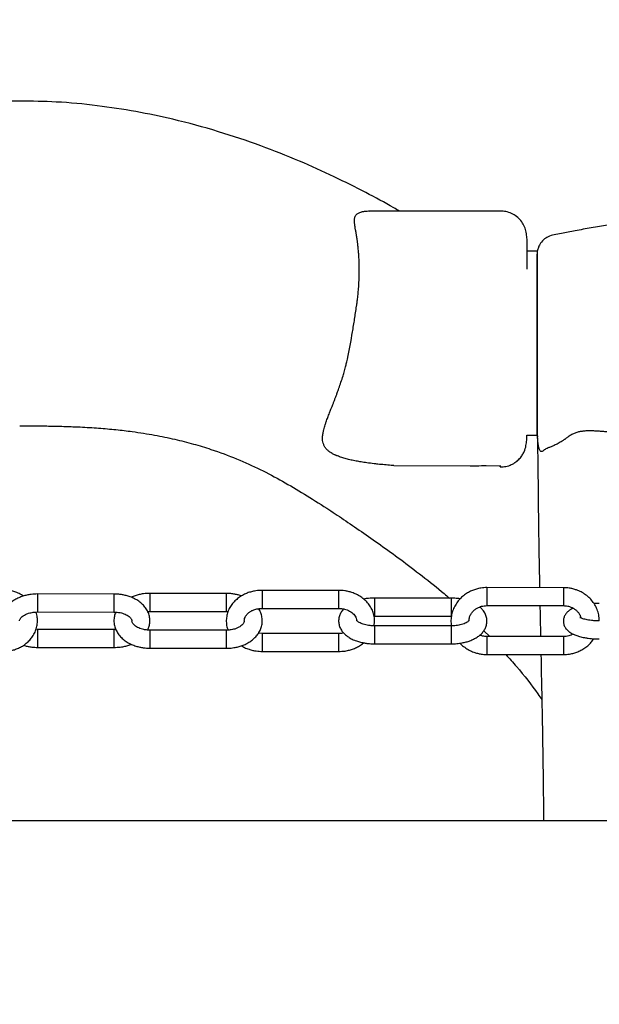
# Model space of a CAD drawing. Units: inches. Extents: x -183 to 163, y -166 to 194.
# Drawn here: x -24 to -17, y -2 to 10 of the extents above; entities that cross this region are included whole.
import ezdxf

# ---------------------------------------------------------------- set-up
doc = ezdxf.new("R2010")
doc.units = ezdxf.units.IN
doc.header["$MEASUREMENT"] = 0
doc.layers.add('DIMENSIONS', color=8, linetype='Continuous')
doc.layers.add('ES_Equipment', color=7, linetype='Continuous')
doc.styles.get("Standard").update_dxf_attribs({"font": 'arial.ttf'})
doc.dimstyles.new('ISO-25', dxfattribs={"dimtxt": 10, "dimasz": 10, "dimexe": 5.25, "dimexo": 0.625, "dimtad": 0, "dimdec": 0, "dimlunit": 4, "dimtxsty": 'Standard', "dimblk": 'ARCHTICK', "dimcen": 2.5, "dimdle": 5.5, "dimclrd": 256, "dimclre": 256, "dimclrt": 256, "dimadec": 0, "dimazin": 0, "dimtfac": 1, "dimtdec": 0, "dimtmove": 0, "dimatfit": 3, "dimfxl": 1, "dimarcsym": 0})

# ---------------------------------------------------------------- blocks, each defined once
blk = doc.blocks.new('_ArchTick')
at = {"color": 0, "linetype": 'ByBlock', "const_width": 0.15}
blk.add_lwpolyline([(-0.5, -0.5), (0.5, 0.5)], dxfattribs=at)
blk = doc.blocks.new('*D2')
at = {"layer": 'Defpoints', "color": 0, "transparency": 16777216}
for p in [(157.734, 187.315), (-157.734, -2), (157.734, -2)]:
    blk.add_point(p, dxfattribs=at)
at = {"layer": 'DIMENSIONS', "lineweight": -2, "transparency": 16777216}
for p, q in [((-157.734, -1.375), (-157.734, 192.565)), ((157.734, -1.375), (157.734, 192.565)), ((-163.234, 187.315), (-17.886, 187.315)), ((163.234, 187.315), (17.886, 187.315))]:
    blk.add_line(p, q, dxfattribs=at)
at = {"layer": 'DIMENSIONS', "lineweight": -2, "transparency": 16777216, "xscale": 10, "yscale": 10, "zscale": 10, "rotation": 180}
blk.add_blockref('_ArchTick', (-157.734, 187.315), dxfattribs=at)
at = {"layer": 'DIMENSIONS', "lineweight": -2, "transparency": 16777216, "xscale": 10, "yscale": 10, "zscale": 10}
blk.add_blockref('_ArchTick', (157.734, 187.315), dxfattribs=at)
at = {"layer": 'DIMENSIONS', "transparency": 16777216, "insert": (0, 187.315), "char_height": 10, "attachment_point": 5}
blk.add_mtext('26\'-3"', dxfattribs=at)

msp = doc.modelspace()

# ---------------------------------------------------------------- linework, layer by layer
at = {"layer": 'ES_Equipment'}
for p, q in [((-18.283, 7.452), (-19.884, 7.453)), ((-19.884, 7.453), (-19.884, 7.453)), ((-17.833, 6.962), (-17.958, 6.962)), ((-17.838, 5.814), (-17.838, 5.814)), ((-17.961, 4.712), (-17.835, 4.712)), ((-17.83, 4.694), (-17.829, 4.69)), ((-17.83, 4.691), (-17.83, 4.693)), ((-19.587, 4.339), (-18.286, 4.338)), ((-21.639, 2.775), (-22.574, 2.776)), ((-20.264, 2.813), (-21.199, 2.813)), ((-17.514, 2.846), (-18.449, 2.847)), ((-23.014, 2.768), (-23.949, 2.769)), ((-18.889, 2.718), (-19.824, 2.719)), ((-17.074, 2.654), (-17.141, 2.652)), ((-23.949, 2.549), (-23.014, 2.548)), ((-22.602, 2.554), (-22.574, 2.556)), ((-22.574, 2.556), (-21.639, 2.555)), ((-21.639, 2.555), (-21.617, 2.554)), ((-21.199, 2.593), (-20.264, 2.593)), ((-18.449, 2.627), (-17.514, 2.626)), ((-19.824, 2.499), (-18.889, 2.498)), ((-23.949, 2.336), (-23.967, 2.337)), ((-23.014, 2.335), (-23.949, 2.336)), ((-22.991, 2.336), (-23.014, 2.335)), ((-21.639, 2.325), (-22.574, 2.326)), ((-21.199, 2.286), (-21.245, 2.29)), ((-18.889, 2.378), (-19.824, 2.379)), ((-18.487, 2.32), (-18.416, 2.249)), ((-20.264, 2.286), (-21.199, 2.286)), ((-17.514, 2.248), (-18.449, 2.249)), ((-23.949, 2.116), (-23.014, 2.115)), ((-22.574, 2.106), (-21.639, 2.105)), ((-21.199, 2.066), (-20.264, 2.066)), ((-19.824, 2.159), (-18.889, 2.158)), ((-18.449, 2.029), (-17.514, 2.028)), ((-18.812, 0), (18.813, 0)), ((-30.577, 0), (-17.765, -0.001))]:
    msp.add_line(p, q, dxfattribs=at)
at = {"layer": 'ES_Equipment', "flags": 128}
for points in [[(-17.833, 6.962), (-17.833, 6.962), (-17.833, 6.955), (-17.833, 6.934), (-17.834, 6.899), (-17.834, 6.851), (-17.834, 6.789), (-17.834, 6.716), (-17.834, 6.632), (-17.834, 6.538), (-17.834, 6.435), (-17.834, 6.325), (-17.834, 6.208), (-17.834, 6.087), (-17.834, 5.963), (-17.834, 5.837), (-17.834, 5.711), (-17.835, 5.586), (-17.835, 5.465), (-17.835, 5.349), (-17.835, 5.238), (-17.835, 5.135), (-17.835, 5.041), (-17.835, 4.957)], [(-17.835, 4.957), (-17.835, 4.884), (-17.835, 4.823), (-17.835, 4.775), (-17.835, 4.74), (-17.835, 4.719), (-17.835, 4.712)], [(-22.574, 2.776), (-22.574, 2.775), (-22.574, 2.764), (-22.574, 2.739), (-22.574, 2.705), (-22.574, 2.665), (-22.574, 2.625), (-22.574, 2.591)], [(-21.639, 2.775), (-21.639, 2.771), (-21.639, 2.752), (-21.639, 2.722), (-21.639, 2.684), (-21.639, 2.644), (-21.639, 2.606), (-21.639, 2.577), (-21.639, 2.559), (-21.639, 2.555)], [(-21.199, 2.813), (-21.199, 2.813), (-21.199, 2.802), (-21.199, 2.778), (-21.199, 2.743), (-21.199, 2.704), (-21.199, 2.664), (-21.199, 2.629), (-21.199, 2.605), (-21.199, 2.594), (-21.199, 2.593)], [(-20.264, 2.813), (-20.264, 2.809), (-20.264, 2.791)], [(-20.264, 2.791), (-20.264, 2.761), (-20.264, 2.723), (-20.264, 2.683), (-20.264, 2.645), (-20.264, 2.615), (-20.264, 2.597), (-20.264, 2.593)], [(-18.449, 2.847), (-18.449, 2.843), (-18.449, 2.826), (-18.449, 2.797), (-18.449, 2.76), (-18.449, 2.719), (-18.449, 2.681), (-18.449, 2.651), (-18.449, 2.632), (-18.449, 2.627)], [(-17.514, 2.846), (-17.514, 2.846), (-17.514, 2.836)], [(-17.514, 2.836), (-17.514, 2.812), (-17.514, 2.778), (-17.514, 2.739), (-17.514, 2.699), (-17.514, 2.664), (-17.514, 2.639), (-17.514, 2.627), (-17.514, 2.626)], [(-23.949, 2.769), (-23.949, 2.764), (-23.949, 2.745), (-23.949, 2.714), (-23.949, 2.676), (-23.949, 2.636), (-23.949, 2.599), (-23.949, 2.569), (-23.949, 2.552), (-23.949, 2.549)], [(-23.014, 2.768), (-23.014, 2.767), (-23.014, 2.755), (-23.014, 2.73)], [(-23.014, 2.73), (-23.014, 2.695), (-23.014, 2.655), (-23.014, 2.616), (-23.014, 2.582), (-23.014, 2.558), (-23.014, 2.548), (-23.014, 2.548)], [(-19.824, 2.719), (-19.824, 2.715), (-19.824, 2.697), (-19.824, 2.668), (-19.824, 2.63), (-19.824, 2.59), (-19.824, 2.552)], [(-18.889, 2.718), (-18.889, 2.718), (-18.889, 2.707), (-18.889, 2.683), (-18.889, 2.649), (-18.889, 2.609), (-18.889, 2.57), (-18.889, 2.535), (-18.889, 2.51), (-18.889, 2.499), (-18.889, 2.498)], [(-22.574, 2.591), (-22.574, 2.567), (-22.574, 2.556), (-22.574, 2.556)], [(-19.824, 2.552), (-19.824, 2.522), (-19.824, 2.503), (-19.824, 2.499)], [(-23.949, 2.336), (-23.949, 2.335), (-23.949, 2.323), (-23.949, 2.298)], [(-23.949, 2.298), (-23.949, 2.263), (-23.949, 2.223), (-23.949, 2.183), (-23.949, 2.15), (-23.949, 2.126), (-23.949, 2.116), (-23.949, 2.116)], [(-23.014, 2.335), (-23.014, 2.33), (-23.014, 2.311), (-23.014, 2.28), (-23.014, 2.242), (-23.014, 2.202), (-23.014, 2.165), (-23.014, 2.135), (-23.014, 2.118), (-23.014, 2.115)], [(-22.574, 2.326), (-22.574, 2.321), (-22.574, 2.303), (-22.574, 2.273), (-22.574, 2.235), (-22.574, 2.195), (-22.574, 2.157), (-22.574, 2.127), (-22.574, 2.11), (-22.574, 2.106)], [(-21.639, 2.325), (-21.639, 2.325), (-21.639, 2.313), (-21.639, 2.288), (-21.639, 2.254), (-21.639, 2.214), (-21.639, 2.174), (-21.639, 2.14)], [(-19.824, 2.379), (-19.824, 2.379), (-19.824, 2.368), (-19.824, 2.344), (-19.824, 2.31), (-19.824, 2.27), (-19.824, 2.231), (-19.824, 2.196), (-19.824, 2.171), (-19.824, 2.16), (-19.824, 2.159)], [(-18.889, 2.378), (-18.889, 2.374), (-18.889, 2.357), (-18.889, 2.327), (-18.889, 2.29), (-18.889, 2.249), (-18.889, 2.212)], [(-21.199, 2.286), (-21.199, 2.282), (-21.199, 2.264)], [(-21.199, 2.264), (-21.199, 2.234), (-21.199, 2.197), (-21.199, 2.156), (-21.199, 2.119), (-21.199, 2.089), (-21.199, 2.071), (-21.199, 2.066)], [(-20.264, 2.286), (-20.264, 2.285), (-20.264, 2.274), (-20.264, 2.25), (-20.264, 2.215), (-20.264, 2.176), (-20.264, 2.136), (-20.264, 2.102), (-20.264, 2.077), (-20.264, 2.066), (-20.264, 2.066)], [(-18.889, 2.212), (-18.889, 2.181), (-18.889, 2.163), (-18.889, 2.158)], [(-18.449, 2.249), (-18.449, 2.248), (-18.449, 2.238)], [(-18.449, 2.238), (-18.449, 2.215), (-18.449, 2.181), (-18.449, 2.141), (-18.449, 2.102), (-18.449, 2.067), (-18.449, 2.041), (-18.449, 2.029), (-18.449, 2.029)], [(-17.514, 2.248), (-17.514, 2.244), (-17.514, 2.227), (-17.514, 2.198), (-17.514, 2.161), (-17.514, 2.12), (-17.514, 2.082), (-17.514, 2.052), (-17.514, 2.033), (-17.514, 2.028)], [(-21.639, 2.14), (-21.639, 2.116), (-21.639, 2.106), (-21.639, 2.105)]]:
    msp.add_lwpolyline(points, dxfattribs=at)
at = {"layer": 'ES_Equipment'}
msp.add_lwpolyline([(-62, 0), (62, 0), (62, -4.502), (-62, -4.502)], close=True, dxfattribs=at)
msp.add_lwpolyline([(-62, -2.125), (-62, 0), (62, 0), (62, -2.125)], dxfattribs=at)
for points, knots in [([(-24.164, 8.797), (-24.313, 8.795), (-24.629, 8.792), (-25.103, 8.747), (-25.579, 8.676), (-26.047, 8.579), (-26.503, 8.459), (-26.946, 8.317), (-27.357, 8.165), (-27.737, 8.006), (-28.087, 7.845), (-28.4, 7.686), (-28.637, 7.559), (-28.767, 7.484), (-28.807, 7.46)], [0, 0, 0, 0, 0.0907015, 0.1930647, 0.2911207, 0.3849866, 0.4851992, 0.5802176, 0.6699896, 0.7544326, 0.8334515, 0.9069475, 0.9710985, 1, 1, 1, 1]), ([(-19.524, 7.453), (-19.546, 7.466), (-19.679, 7.545), (-19.943, 7.686), (-20.327, 7.879), (-20.755, 8.072), (-21.226, 8.258), (-21.742, 8.432), (-22.253, 8.57), (-22.75, 8.674), (-23.226, 8.746), (-23.7, 8.792), (-24.016, 8.795), (-24.164, 8.797)], [0, 0, 0, 0, 0.015958, 0.096437, 0.184873, 0.281103, 0.384962, 0.496297, 0.615005, 0.708872, 0.806929, 0.909294, 1, 1, 1, 1]), ([(-20.017, 6.9), (-20.017, 6.909), (-20.018, 6.928), (-20.021, 6.957), (-20.023, 6.986), (-20.026, 7.015), (-20.029, 7.037), (-20.031, 7.056), (-20.033, 7.072), (-20.035, 7.087), (-20.037, 7.101), (-20.04, 7.125), (-20.044, 7.149), (-20.048, 7.17), (-20.049, 7.176), (-20.049, 7.178), (-20.049, 7.178), (-20.049, 7.179), (-20.049, 7.179), (-20.049, 7.179), (-20.049, 7.179), (-20.049, 7.179), (-20.049, 7.179), (-20.049, 7.179), (-20.049, 7.179), (-20.052, 7.194), (-20.057, 7.222), (-20.063, 7.263), (-20.068, 7.295), (-20.071, 7.32), (-20.071, 7.337), (-20.071, 7.355), (-20.068, 7.37), (-20.064, 7.384), (-20.054, 7.403), (-20.033, 7.424), (-20.003, 7.437), (-19.979, 7.444), (-19.964, 7.447), (-19.947, 7.45), (-19.926, 7.452), (-19.904, 7.454), (-19.889, 7.453), (-19.884, 7.453)], [0, 0, 0, 0, 0.031308, 0.065244, 0.099933, 0.133467, 0.166571, 0.181688, 0.20073, 0.222106, 0.238569, 0.250441, 0.310198, 0.326357, 0.331251, 0.333087, 0.33369, 0.333916, 0.334008, 0.334047, 0.334064, 0.334071, 0.334074, 0.334076, 0.334076, 0.334077, 0.390907, 0.442567, 0.501195, 0.528502, 0.556836, 0.584521, 0.615471, 0.641622, 0.666065, 0.743111, 0.819978, 0.845787, 0.871106, 0.898554, 0.929424, 0.978704, 1, 1, 1, 1]), ([(-17.958, 7.064), (-17.958, 7.068), (-17.958, 7.093), (-17.961, 7.144), (-17.971, 7.21), (-17.994, 7.276), (-18.032, 7.336), (-18.084, 7.388), (-18.148, 7.425), (-18.215, 7.448), (-18.261, 7.451), (-18.283, 7.452)], [0, 0, 0, 0, 0.018658, 0.135069, 0.265539, 0.39906, 0.531599, 0.659421, 0.779535, 0.89302, 1, 1, 1, 1]), ([(-14.991, 6.929), (-14.991, 6.958), (-14.99, 7.018), (-14.991, 7.105), (-15.001, 7.19), (-15.02, 7.26), (-15.049, 7.308), (-15.076, 7.337), (-15.113, 7.366), (-15.184, 7.394), (-15.279, 7.4), (-15.379, 7.399), (-15.475, 7.399), (-15.596, 7.399), (-15.742, 7.4), (-15.963, 7.397), (-16.241, 7.379), (-16.527, 7.348), (-16.771, 7.314), (-16.972, 7.282), (-17.172, 7.247), (-17.361, 7.213), (-17.512, 7.183), (-17.623, 7.165), (-17.699, 7.143), (-17.76, 7.101), (-17.799, 7.053), (-17.822, 7.005), (-17.836, 6.959), (-17.838, 6.902), (-17.837, 6.82), (-17.838, 6.708), (-17.838, 6.56), (-17.838, 6.447), (-17.838, 6.386)], [0, 0, 0, 0, 0.021912, 0.046571, 0.066389, 0.087579, 0.101212, 0.109309, 0.117163, 0.137448, 0.165964, 0.189281, 0.214016, 0.239535, 0.281255, 0.3254, 0.408413, 0.493349, 0.544945, 0.596696, 0.648643, 0.699657, 0.743279, 0.766267, 0.785579, 0.802879, 0.821759, 0.831969, 0.843442, 0.858435, 0.878669, 0.912454, 0.953294, 1, 1, 1, 1]), ([(-17.959, 6.741), (-17.959, 6.759), (-17.959, 6.819), (-17.959, 6.907), (-17.958, 7), (-17.958, 7.044), (-17.958, 7.064)], [0, 0, 0, 0, 0.154739, 0.509555, 0.778182, 1, 1, 1, 1]), ([(-20.045, 6.288), (-20.044, 6.292), (-20.042, 6.307), (-20.038, 6.337), (-20.032, 6.387), (-20.025, 6.451), (-20.018, 6.526), (-20.014, 6.605), (-20.012, 6.682), (-20.011, 6.753), (-20.012, 6.812), (-20.014, 6.86), (-20.016, 6.888), (-20.017, 6.9)], [0, 0, 0, 0, 0.019761, 0.066719, 0.142652, 0.250315, 0.373104, 0.500976, 0.636143, 0.754764, 0.855176, 0.93686, 1, 1, 1, 1]), ([(-17.838, 6.385), (-17.838, 6.381), (-17.838, 6.365), (-17.838, 6.316), (-17.838, 6.24), (-17.838, 6.147), (-17.838, 6.042), (-17.838, 5.93), (-17.838, 5.853), (-17.838, 5.814)], [0, 0, 0, 0, 0.054137, 0.211781, 0.369425, 0.527069, 0.684712, 0.842356, 1, 1, 1, 1]), ([(-20.157, 5.642), (-20.132, 5.754), (-20.112, 5.866), (-20.09, 6), (-20.086, 6.026), (-20.077, 6.079), (-20.073, 6.105), (-20.061, 6.182), (-20.053, 6.233), (-20.045, 6.288)], [0, 0, 0, 0, 0.5, 0.5, 0.625, 0.625, 0.75, 0.75, 1, 1, 1, 1]), ([(-17.838, 5.814), (-17.839, 5.775), (-17.839, 5.699), (-17.839, 5.589), (-17.839, 5.489), (-17.839, 5.402), (-17.839, 5.332), (-17.839, 5.303), (-17.839, 5.288)], [0, 0, 0, 0, 0.16873, 0.337461, 0.506191, 0.674922, 0.843652, 1, 1, 1, 1]), ([(-20.329, 5.103), (-20.327, 5.108), (-20.322, 5.12), (-20.315, 5.137), (-20.309, 5.155), (-20.302, 5.173), (-20.295, 5.191), (-20.288, 5.209), (-20.277, 5.24), (-20.259, 5.289), (-20.235, 5.359), (-20.212, 5.43), (-20.193, 5.498), (-20.178, 5.556), (-20.166, 5.604), (-20.16, 5.631), (-20.157, 5.642)], [0, 0, 0, 0, 0.0354373, 0.0710087, 0.1067122, 0.1425457, 0.178507, 0.2145937, 0.2508035, 0.359664, 0.4988702, 0.6396914, 0.7507418, 0.8612229, 0.944396, 1, 1, 1, 1]), ([(-17.839, 5.289), (-17.839, 5.235), (-17.839, 5.135), (-17.839, 4.999), (-17.839, 4.89), (-17.839, 4.807), (-17.84, 4.75), (-17.837, 4.713), (-17.83, 4.694), (-17.829, 4.69)], [0, 0, 0, 0, 0.249155, 0.465764, 0.647397, 0.791817, 0.896821, 0.979799, 1, 1, 1, 1]), ([(-20.279, 4.457), (-20.283, 4.459), (-20.29, 4.462), (-20.302, 4.467), (-20.315, 4.473), (-20.33, 4.48), (-20.346, 4.489), (-20.363, 4.499), (-20.379, 4.51), (-20.4, 4.526), (-20.422, 4.549), (-20.441, 4.579), (-20.454, 4.612), (-20.461, 4.649), (-20.462, 4.69), (-20.456, 4.733), (-20.446, 4.783), (-20.432, 4.829), (-20.415, 4.88), (-20.397, 4.928), (-20.378, 4.979), (-20.359, 5.024), (-20.346, 5.059), (-20.336, 5.084), (-20.331, 5.097), (-20.329, 5.103)], [0, 0, 0, 0, 0.0144144, 0.0314321, 0.0510451, 0.0732141, 0.097858, 0.1248442, 0.1573806, 0.1857536, 0.2467691, 0.3092347, 0.3721698, 0.4298078, 0.4956015, 0.5674996, 0.6218105, 0.7027897, 0.748095, 0.8079036, 0.8741428, 0.9215713, 0.9581937, 0.9842664, 1, 1, 1, 1]), ([(-24.167, 4.826), (-24.104, 4.826), (-23.977, 4.826), (-23.789, 4.823), (-23.605, 4.819), (-23.407, 4.811), (-23.199, 4.798), (-22.987, 4.78), (-22.756, 4.752), (-22.514, 4.714), (-22.267, 4.663), (-22.039, 4.604), (-21.783, 4.526), (-21.508, 4.424), (-21.22, 4.294), (-20.95, 4.15), (-20.685, 3.993), (-20.438, 3.837), (-20.205, 3.683), (-19.988, 3.534), (-19.755, 3.371), (-19.506, 3.192), (-19.246, 2.993), (-19.036, 2.831), (-18.93, 2.736), (-18.909, 2.718)], [0, 0, 0, 0, 0.02161, 0.043216, 0.064821, 0.086437, 0.115234, 0.144045, 0.172873, 0.21607, 0.259301, 0.302521, 0.345757, 0.41491, 0.484084, 0.553251, 0.622423, 0.691589, 0.740997, 0.790398, 0.839799, 0.889199, 0.938595, 0.987997, 1, 1, 1, 1]), ([(-18.286, 4.322), (-18.263, 4.323), (-18.216, 4.326), (-18.15, 4.349), (-18.092, 4.383), (-18.047, 4.425), (-18.015, 4.468), (-17.985, 4.524), (-17.969, 4.588), (-17.962, 4.653), (-17.961, 4.692), (-17.96, 4.712), (-17.96, 4.712)], [0, 0, 0, 0, 0.076954, 0.156243, 0.234588, 0.311783, 0.389451, 0.468983, 0.636529, 0.815292, 0.999675, 1, 1, 1, 1]), ([(-17.833, 4.703), (-17.833, 4.683), (-17.832, 4.624), (-17.829, 4.502), (-17.826, 4.331), (-17.824, 4.126), (-17.822, 3.894), (-17.819, 3.641), (-17.815, 3.365), (-17.81, 3.098), (-17.807, 2.922), (-17.805, 2.846)], [0, 0, 0, 0, 0.04634, 0.139105, 0.228694, 0.33849, 0.457155, 0.587413, 0.72921, 0.882452, 1, 1, 1, 1]), ([(-17.142, 4.763), (-17.148, 4.763), (-17.16, 4.764), (-17.176, 4.764), (-17.193, 4.765), (-17.209, 4.764), (-17.225, 4.764), (-17.25, 4.762), (-17.285, 4.759), (-17.321, 4.752), (-17.35, 4.744), (-17.371, 4.736), (-17.392, 4.728), (-17.412, 4.718), (-17.432, 4.707), (-17.451, 4.695), (-17.463, 4.686), (-17.469, 4.682)], [0, 0, 0, 0, 0.0482358, 0.0954545, 0.1416953, 0.1869986, 0.2314058, 0.2749597, 0.4062474, 0.5296556, 0.5972616, 0.6643087, 0.7310484, 0.7977349, 0.8646226, 0.9319626, 1, 1, 1, 1]), ([(-16.101, 4.368), (-16.106, 4.373), (-16.115, 4.382), (-16.13, 4.394), (-16.144, 4.406), (-16.158, 4.418), (-16.171, 4.429), (-16.184, 4.439), (-16.21, 4.46), (-16.249, 4.489), (-16.322, 4.539), (-16.419, 4.596), (-16.525, 4.643), (-16.614, 4.675), (-16.683, 4.696), (-16.756, 4.715), (-16.829, 4.73), (-16.905, 4.742), (-16.973, 4.751), (-17.033, 4.756), (-17.086, 4.76), (-17.123, 4.762), (-17.142, 4.763)], [0, 0, 0, 0, 0.0184665, 0.0362157, 0.0532594, 0.0696081, 0.0852715, 0.1002585, 0.1145769, 0.1744753, 0.2304748, 0.3511274, 0.4701055, 0.5314072, 0.5953589, 0.6581484, 0.7252557, 0.7899496, 0.860169, 0.9026944, 0.9493656, 1, 1, 1, 1]), ([(-17.767, 4.517), (-17.772, 4.514), (-17.783, 4.506), (-17.798, 4.516), (-17.81, 4.541), (-17.82, 4.586), (-17.826, 4.636), (-17.828, 4.679), (-17.829, 4.69)], [0, 0, 0, 0, 0.171366, 0.343207, 0.514431, 0.685544, 0.91461, 1, 1, 1, 1]), ([(-17.469, 4.682), (-17.472, 4.679), (-17.478, 4.674), (-17.488, 4.667), (-17.498, 4.66), (-17.508, 4.653), (-17.518, 4.646), (-17.533, 4.636), (-17.554, 4.624), (-17.579, 4.609), (-17.603, 4.597), (-17.633, 4.583), (-17.667, 4.568), (-17.701, 4.555), (-17.724, 4.545), (-17.74, 4.537), (-17.749, 4.531), (-17.758, 4.524), (-17.763, 4.52), (-17.766, 4.517)], [0, 0, 0, 0, 0.02046, 0.040801, 0.061036, 0.081177, 0.101238, 0.121235, 0.177048, 0.233792, 0.287197, 0.343188, 0.454781, 0.573479, 0.702946, 0.767522, 0.845024, 0.897338, 1, 1, 1, 1]), ([(-19.587, 4.339), (-19.599, 4.34), (-19.624, 4.342), (-19.663, 4.345), (-19.704, 4.349), (-19.745, 4.352), (-19.787, 4.357), (-19.846, 4.363), (-19.914, 4.372), (-19.987, 4.384), (-20.051, 4.395), (-20.113, 4.407), (-20.172, 4.422), (-20.228, 4.438), (-20.262, 4.451), (-20.279, 4.457)], [0, 0, 0, 0, 0.043957, 0.098142, 0.152339, 0.206518, 0.260646, 0.322718, 0.446215, 0.540206, 0.631514, 0.724446, 0.816526, 0.908092, 1, 1, 1, 1]), ([(-18.459, 4.338), (-18.478, 4.337), (-18.542, 4.334), (-18.605, 4.332), (-18.649, 4.33)], [0, 0, 0, 0, 0.295607, 1, 1, 1, 1]), ([(-18.286, 4.341), (-18.286, 4.337), (-18.286, 4.323), (-18.286, 4.325), (-18.286, 4.327)], [0, 0, 0, 0, 0.290096, 1, 1, 1, 1]), ([(-24.12, 2.743), (-24.137, 2.754), (-24.172, 2.775), (-24.224, 2.796), (-24.272, 2.81), (-24.326, 2.82), (-24.365, 2.822), (-24.389, 2.823)], [0, 0, 0, 0, 0.224006, 0.432761, 0.598213, 0.749496, 1, 1, 1, 1]), ([(-22.574, 2.776), (-22.6, 2.775), (-22.636, 2.774), (-22.689, 2.765), (-22.732, 2.755), (-22.772, 2.742), (-22.794, 2.732), (-22.802, 2.728)], [0, 0, 0, 0, 0.327241, 0.456046, 0.669304, 0.888633, 1, 1, 1, 1]), ([(-21.199, 2.813), (-21.225, 2.812), (-21.262, 2.811), (-21.314, 2.801), (-21.358, 2.79), (-21.407, 2.771), (-21.456, 2.745), (-21.502, 2.713), (-21.544, 2.674), (-21.581, 2.629), (-21.61, 2.578), (-21.63, 2.523), (-21.64, 2.463), (-21.638, 2.4), (-21.63, 2.354), (-21.619, 2.33), (-21.618, 2.327)], [0, 0, 0, 0, 0.097588, 0.136188, 0.200194, 0.266323, 0.336993, 0.41054, 0.486355, 0.564015, 0.643347, 0.72444, 0.80769, 0.893835, 0.98394, 1, 1, 1, 1]), ([(-21.455, 2.744), (-21.459, 2.746), (-21.479, 2.754), (-21.513, 2.762), (-21.56, 2.771), (-21.601, 2.775), (-21.629, 2.775), (-21.639, 2.775)], [0, 0, 0, 0, 0.081039, 0.345988, 0.569782, 0.841781, 1, 1, 1, 1]), ([(-19.831, 2.379), (-19.829, 2.391), (-19.822, 2.424), (-19.825, 2.479), (-19.838, 2.541), (-19.864, 2.598), (-19.898, 2.65), (-19.941, 2.696), (-19.991, 2.735), (-20.046, 2.765), (-20.098, 2.786), (-20.146, 2.8), (-20.2, 2.81), (-20.239, 2.812), (-20.264, 2.813)], [0, 0, 0, 0, 0.055605, 0.148995, 0.246677, 0.337059, 0.427966, 0.51902, 0.609355, 0.697254, 0.778117, 0.842743, 0.901295, 1, 1, 1, 1]), ([(-18.449, 2.847), (-18.474, 2.846), (-18.509, 2.844), (-18.56, 2.834), (-18.603, 2.822), (-18.653, 2.802), (-18.702, 2.774), (-18.749, 2.739), (-18.792, 2.696), (-18.829, 2.646), (-18.859, 2.59), (-18.88, 2.529), (-18.89, 2.464), (-18.891, 2.412), (-18.884, 2.384), (-18.883, 2.378)], [0, 0, 0, 0, 0.099839, 0.141193, 0.209702, 0.281081, 0.357844, 0.43821, 0.521528, 0.607356, 0.695494, 0.785941, 0.878887, 0.974711, 1, 1, 1, 1]), ([(-17.075, 2.439), (-17.075, 2.452), (-17.075, 2.489), (-17.088, 2.547), (-17.113, 2.609), (-17.147, 2.666), (-17.19, 2.717), (-17.24, 2.76), (-17.295, 2.794), (-17.348, 2.817), (-17.397, 2.832), (-17.451, 2.843), (-17.489, 2.845), (-17.514, 2.846)], [0, 0, 0, 0, 0.060869, 0.169769, 0.27056, 0.371297, 0.47171, 0.571184, 0.668272, 0.758551, 0.829377, 0.89323, 1, 1, 1, 1]), ([(-23.949, 2.769), (-23.975, 2.768), (-24.011, 2.766), (-24.064, 2.758), (-24.106, 2.749), (-24.155, 2.733), (-24.203, 2.712), (-24.249, 2.685), (-24.29, 2.652), (-24.327, 2.614), (-24.357, 2.571), (-24.378, 2.522), (-24.389, 2.47), (-24.39, 2.414), (-24.377, 2.36), (-24.359, 2.317), (-24.342, 2.295), (-24.336, 2.287)], [0, 0, 0, 0, 0.090831, 0.126527, 0.185615, 0.246323, 0.310991, 0.378083, 0.446968, 0.517081, 0.588034, 0.659777, 0.732828, 0.808369, 0.888278, 0.963197, 1, 1, 1, 1]), ([(-22.602, 2.328), (-22.596, 2.339), (-22.583, 2.366), (-22.574, 2.414), (-22.573, 2.469), (-22.586, 2.524), (-22.609, 2.575), (-22.643, 2.621), (-22.685, 2.662), (-22.733, 2.696), (-22.786, 2.723), (-22.838, 2.742), (-22.886, 2.755), (-22.933, 2.763), (-22.974, 2.767), (-23.002, 2.768), (-23.014, 2.768)], [0, 0, 0, 0, 0.053392, 0.131691, 0.21266, 0.29831, 0.378613, 0.46067, 0.543833, 0.626487, 0.706441, 0.779728, 0.843067, 0.895498, 0.958028, 1, 1, 1, 1]), ([(-19.824, 2.719), (-19.848, 2.718), (-19.883, 2.717), (-19.927, 2.712), (-19.947, 2.708), (-19.957, 2.706)], [0, 0, 0, 0, 0.541726, 0.762606, 1, 1, 1, 1]), ([(-18.777, 2.709), (-18.779, 2.71), (-18.796, 2.713), (-18.833, 2.716), (-18.868, 2.717), (-18.889, 2.718)], [0, 0, 0, 0, 0.069096, 0.455479, 1, 1, 1, 1]), ([(-24.389, 2.062), (-24.363, 2.063), (-24.326, 2.065), (-24.274, 2.075), (-24.23, 2.087), (-24.181, 2.106), (-24.132, 2.132), (-24.086, 2.165), (-24.043, 2.204), (-24.007, 2.25), (-23.978, 2.302), (-23.958, 2.359), (-23.948, 2.42), (-23.949, 2.484), (-23.96, 2.526), (-23.966, 2.547)], [0, 0, 0, 0, 0.098831, 0.137936, 0.202804, 0.269878, 0.341605, 0.41631, 0.493382, 0.572409, 0.653225, 0.735916, 0.820849, 0.908699, 1, 1, 1, 1]), ([(-24.169, 2.442), (-24.169, 2.442), (-24.17, 2.447), (-24.168, 2.453), (-24.16, 2.469), (-24.146, 2.485), (-24.125, 2.503), (-24.096, 2.519), (-24.063, 2.532), (-24.031, 2.54), (-23.994, 2.547), (-23.967, 2.548), (-23.949, 2.549)], [0, 0, 0, 0, 0.000659, 0.158645, 0.270972, 0.382049, 0.490709, 0.596019, 0.708, 0.791125, 0.866838, 1, 1, 1, 1]), ([(-23.014, 2.548), (-22.996, 2.547), (-22.97, 2.546), (-22.935, 2.54), (-22.907, 2.533), (-22.877, 2.522), (-22.85, 2.509), (-22.828, 2.494), (-22.811, 2.478), (-22.8, 2.463), (-22.795, 2.451), (-22.794, 2.445), (-22.794, 2.442)], [0, 0, 0, 0, 0.138994, 0.193455, 0.282619, 0.372807, 0.467125, 0.563333, 0.661685, 0.763766, 0.874533, 1, 1, 1, 1]), ([(-22.991, 2.546), (-22.995, 2.538), (-23.006, 2.513), (-23.014, 2.468), (-23.015, 2.411), (-23.002, 2.355), (-22.978, 2.303), (-22.944, 2.256), (-22.902, 2.214), (-22.853, 2.179), (-22.8, 2.151), (-22.748, 2.132), (-22.7, 2.119), (-22.653, 2.111), (-22.612, 2.107), (-22.584, 2.106), (-22.574, 2.106)], [0, 0, 0, 0, 0.039728, 0.120027, 0.203121, 0.290865, 0.372867, 0.456354, 0.540735, 0.624585, 0.705836, 0.780373, 0.843695, 0.89718, 0.962186, 1, 1, 1, 1]), ([(-21.639, 2.105), (-21.613, 2.106), (-21.577, 2.107), (-21.524, 2.116), (-21.481, 2.126), (-21.432, 2.142), (-21.385, 2.164), (-21.339, 2.192), (-21.297, 2.226), (-21.26, 2.265), (-21.231, 2.31), (-21.21, 2.36), (-21.198, 2.413), (-21.198, 2.47), (-21.212, 2.526), (-21.228, 2.566), (-21.242, 2.586), (-21.245, 2.59)], [0, 0, 0, 0, 0.091883, 0.128049, 0.187928, 0.249512, 0.315145, 0.383261, 0.453216, 0.524492, 0.596759, 0.670018, 0.744774, 0.822132, 0.903819, 0.98016, 1, 1, 1, 1]), ([(-21.419, 2.437), (-21.418, 2.447), (-21.417, 2.467), (-21.404, 2.496), (-21.385, 2.523), (-21.358, 2.546), (-21.327, 2.565), (-21.295, 2.578), (-21.265, 2.587), (-21.234, 2.592), (-21.211, 2.593), (-21.199, 2.593)], [0, 0, 0, 0, 0.153089, 0.28925, 0.414145, 0.532662, 0.644106, 0.746101, 0.821106, 0.90473, 1, 1, 1, 1]), ([(-20.264, 2.593), (-20.246, 2.592), (-20.221, 2.591), (-20.186, 2.583), (-20.158, 2.574), (-20.128, 2.56), (-20.101, 2.542), (-20.078, 2.521), (-20.06, 2.497), (-20.048, 2.471), (-20.045, 2.453), (-20.044, 2.444)], [0, 0, 0, 0, 0.147404, 0.20577, 0.302036, 0.400975, 0.506495, 0.616933, 0.733336, 0.858887, 1, 1, 1, 1]), ([(-20.202, 2.586), (-20.209, 2.579), (-20.227, 2.56), (-20.247, 2.524), (-20.262, 2.479), (-20.266, 2.43), (-20.258, 2.382), (-20.238, 2.336), (-20.208, 2.294), (-20.169, 2.258), (-20.123, 2.228), (-20.074, 2.204), (-20.023, 2.186), (-19.974, 2.174), (-19.928, 2.166), (-19.88, 2.16), (-19.845, 2.159), (-19.824, 2.159)], [0, 0, 0, 0, 0.044207, 0.112071, 0.17972, 0.248769, 0.32177, 0.392054, 0.465781, 0.542762, 0.619794, 0.692848, 0.760547, 0.827848, 0.877215, 0.928178, 1, 1, 1, 1]), ([(-18.889, 2.158), (-18.865, 2.159), (-18.83, 2.16), (-18.78, 2.166), (-18.739, 2.173), (-18.691, 2.185), (-18.645, 2.201), (-18.6, 2.222), (-18.558, 2.247), (-18.521, 2.277), (-18.49, 2.313), (-18.466, 2.353), (-18.451, 2.398), (-18.447, 2.447), (-18.455, 2.495), (-18.475, 2.541), (-18.503, 2.58), (-18.527, 2.601), (-18.538, 2.61)], [0, 0, 0, 0, 0.081414, 0.114609, 0.169293, 0.225401, 0.285135, 0.347078, 0.410832, 0.475764, 0.540792, 0.605218, 0.66944, 0.734992, 0.804295, 0.871019, 0.94101, 1, 1, 1, 1]), ([(-18.668, 2.443), (-18.668, 2.446), (-18.669, 2.465), (-18.659, 2.497), (-18.639, 2.536), (-18.611, 2.567), (-18.578, 2.592), (-18.546, 2.608), (-18.515, 2.619), (-18.484, 2.625), (-18.461, 2.626), (-18.449, 2.627)], [0, 0, 0, 0, 0.037526, 0.204856, 0.347657, 0.483504, 0.610863, 0.724559, 0.806421, 0.897036, 1, 1, 1, 1]), ([(-17.801, 2.626), (-17.799, 2.537), (-17.797, 2.411), (-17.794, 2.285), (-17.794, 2.248)], [0, 0, 0, 0, 0.705324, 1, 1, 1, 1]), ([(-17.396, 2.595), (-17.405, 2.591), (-17.427, 2.58), (-17.457, 2.557), (-17.484, 2.528), (-17.504, 2.494), (-17.515, 2.454), (-17.514, 2.412), (-17.5, 2.37), (-17.476, 2.334), (-17.443, 2.305), (-17.405, 2.281), (-17.362, 2.263), (-17.314, 2.247), (-17.262, 2.236), (-17.213, 2.228), (-17.171, 2.223), (-17.126, 2.22), (-17.093, 2.22), (-17.074, 2.219)], [0, 0, 0, 0, 0.0469033, 0.1090474, 0.1672091, 0.22157, 0.2752948, 0.3309703, 0.3914553, 0.4497677, 0.5152789, 0.5881067, 0.6516966, 0.7166084, 0.7912447, 0.8490572, 0.8920219, 0.9387198, 1, 1, 1, 1]), ([(-17.514, 2.626), (-17.496, 2.625), (-17.471, 2.624), (-17.436, 2.614), (-17.407, 2.603), (-17.376, 2.585), (-17.348, 2.562), (-17.324, 2.534), (-17.308, 2.507), (-17.304, 2.49), (-17.302, 2.485)], [0, 0, 0, 0, 0.181301, 0.253595, 0.373659, 0.498625, 0.633791, 0.777388, 0.930405, 1, 1, 1, 1]), ([(-22.574, 2.326), (-22.592, 2.327), (-22.618, 2.328), (-22.653, 2.334), (-22.681, 2.342), (-22.711, 2.353), (-22.738, 2.367), (-22.76, 2.383), (-22.777, 2.4), (-22.788, 2.416), (-22.793, 2.429), (-22.793, 2.436), (-22.793, 2.439)], [0, 0, 0, 0, 0.141467, 0.197003, 0.288031, 0.380339, 0.477201, 0.576491, 0.678572, 0.785366, 0.902591, 1, 1, 1, 1]), ([(-21.419, 2.441), (-21.419, 2.44), (-21.418, 2.434), (-21.422, 2.423), (-21.431, 2.406), (-21.447, 2.387), (-21.47, 2.369), (-21.5, 2.353), (-21.532, 2.341), (-21.563, 2.333), (-21.598, 2.327), (-21.624, 2.326), (-21.639, 2.325)], [0, 0, 0, 0, 0.034872, 0.179905, 0.295742, 0.407937, 0.517263, 0.622348, 0.728101, 0.805919, 0.883413, 1, 1, 1, 1]), ([(-19.824, 2.379), (-19.842, 2.379), (-19.868, 2.38), (-19.903, 2.385), (-19.932, 2.39), (-19.963, 2.398), (-19.991, 2.408), (-20.013, 2.42), (-20.03, 2.431), (-20.041, 2.44), (-20.045, 2.445), (-20.045, 2.445), (-20.045, 2.445)], [0, 0, 0, 0, 0.152936, 0.215025, 0.315941, 0.417366, 0.522132, 0.626726, 0.730093, 0.832592, 0.936978, 1, 1, 1, 1]), ([(-18.668, 2.444), (-18.668, 2.444), (-18.668, 2.443), (-18.676, 2.435), (-18.692, 2.423), (-18.715, 2.411), (-18.745, 2.399), (-18.777, 2.39), (-18.81, 2.384), (-18.846, 2.379), (-18.873, 2.379), (-18.889, 2.378)], [0, 0, 0, 0, 0.101653, 0.217432, 0.332063, 0.447946, 0.563039, 0.682923, 0.772746, 0.86189, 1, 1, 1, 1]), ([(-17.074, 2.439), (-17.093, 2.44), (-17.12, 2.44), (-17.159, 2.443), (-17.189, 2.447), (-17.222, 2.452), (-17.251, 2.459), (-17.276, 2.466), (-17.295, 2.473), (-17.306, 2.479), (-17.311, 2.483), (-17.311, 2.482), (-17.31, 2.482)], [0, 0, 0, 0, 0.168583, 0.236178, 0.345854, 0.455289, 0.567286, 0.677314, 0.783049, 0.882941, 0.976959, 1, 1, 1, 1]), ([(-20.203, 2.292), (-20.211, 2.29), (-20.231, 2.286), (-20.252, 2.286), (-20.264, 2.286)], [0, 0, 0, 0, 0.419479, 1, 1, 1, 1]), ([(-20.264, 2.066), (-20.238, 2.067), (-20.201, 2.068), (-20.149, 2.078), (-20.105, 2.089), (-20.056, 2.108), (-20.008, 2.134), (-19.974, 2.155), (-19.959, 2.17), (-19.957, 2.171)], [0, 0, 0, 0, 0.232371, 0.324284, 0.47669, 0.634153, 0.80243, 0.977556, 1, 1, 1, 1]), ([(-18.449, 2.249), (-18.467, 2.25), (-18.492, 2.251), (-18.521, 2.259), (-18.533, 2.263), (-18.538, 2.265)], [0, 0, 0, 0, 0.586445, 0.820289, 1, 1, 1, 1]), ([(-17.396, 2.278), (-17.404, 2.274), (-17.42, 2.265), (-17.448, 2.256), (-17.479, 2.249), (-17.502, 2.248), (-17.514, 2.248)], [0, 0, 0, 0, 0.231367, 0.459808, 0.712674, 1, 1, 1, 1]), ([(-17.514, 2.028), (-17.489, 2.029), (-17.454, 2.03), (-17.403, 2.04), (-17.36, 2.053), (-17.31, 2.073), (-17.261, 2.101), (-17.214, 2.136), (-17.172, 2.176), (-17.151, 2.207), (-17.141, 2.221)], [0, 0, 0, 0, 0.167808, 0.237317, 0.352465, 0.472439, 0.601461, 0.73654, 0.87658, 1, 1, 1, 1]), ([(-24.121, 2.141), (-24.106, 2.137), (-24.077, 2.128), (-24.03, 2.121), (-23.989, 2.116), (-23.961, 2.116), (-23.949, 2.116)], [0, 0, 0, 0, 0.284841, 0.523775, 0.80873, 1, 1, 1, 1]), ([(-23.014, 2.115), (-22.988, 2.116), (-22.952, 2.117), (-22.899, 2.125), (-22.857, 2.135), (-22.822, 2.145), (-22.805, 2.153), (-22.803, 2.154)], [0, 0, 0, 0, 0.3555317, 0.495254, 0.7265356, 0.9641615, 1, 1, 1, 1]), ([(-21.454, 2.136), (-21.441, 2.128), (-21.412, 2.111), (-21.365, 2.093), (-21.317, 2.079), (-21.263, 2.069), (-21.224, 2.067), (-21.199, 2.066)], [0, 0, 0, 0, 0.17061, 0.392137, 0.569185, 0.729592, 1, 1, 1, 1]), ([(-18.778, 2.167), (-18.776, 2.164), (-18.76, 2.145), (-18.722, 2.116), (-18.668, 2.081), (-18.615, 2.058), (-18.566, 2.043), (-18.512, 2.031), (-18.474, 2.03), (-18.449, 2.029)], [0, 0, 0, 0, 0.027908, 0.210949, 0.389598, 0.555716, 0.686041, 0.803536, 1, 1, 1, 1]), ([(-18.217, 2.028), (-18.173, 1.98), (-18.03, 1.819), (-17.884, 1.632), (-17.794, 1.5), (-17.778, 1.477)], [0, 0, 0, 0, 0.265367, 0.871228, 1, 1, 1, 1]), ([(-17.789, 2.028), (-17.788, 1.999), (-17.785, 1.823), (-17.778, 1.507), (-17.77, 1.077), (-17.764, 0.666), (-17.759, 0.306), (-17.758, 0.089), (-17.757, 0)], [0, 0, 0, 0, 0.0162118, 0.097763, 0.1750629, 0.2540948, 0.3253345, 0.37449, 0.37449, 0.37449, 0.37449])]:
    msp.add_open_spline(points, degree=3, knots=knots, dxfattribs=at)

# ---------------------------------------------------------------- dimensions: what is measured, and where the dimension line sits
at = {"layer": 'DIMENSIONS'}
dim = msp.add_linear_dim(base=(157.734, 187.315), p1=(-157.734, -2), p2=(157.734, -2), dimstyle='ISO-25', dxfattribs=at)
dim.commit()
dim.dimension.update_dxf_attribs({"geometry": '*D2', "text_midpoint": (0, 187.315)})

doc.saveas('drawing.dxf')
